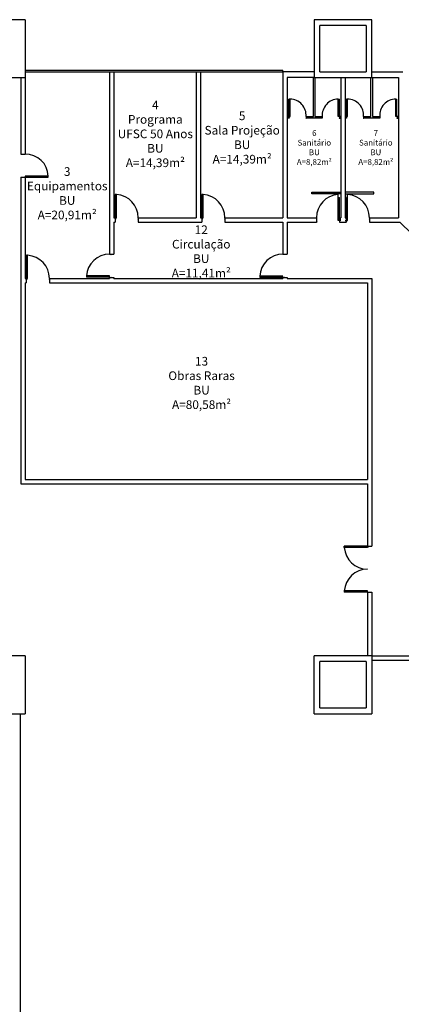
# Model space of a CAD drawing. Extents: x -87.7 to -0.7, y 5.2 to 73.3.
# Drawn here: x -37.9 to -24.7, y 39.3 to 73.3 of the extents above; entities that cross this region are included whole.
import ezdxf

# ---------------------------------------------------------------- set-up
doc = ezdxf.new("R2010")
doc.units = 0
doc.header["$LTSCALE"] = 30
doc.header["$MEASUREMENT"] = 0
for name, color, linetype in [('DIVISORIA', 3, 'CONTINUOUS'), ('ESQUADRIAS', 2, 'CONTINUOUS'), ('PAREDE', 6, 'CONTINUOUS'), ('PILARES', 4, 'CONTINUOUS'), ('TEXT1', 2, 'CONTINUOUS')]:
    doc.layers.add(name, color=color, linetype=linetype)
doc.styles.add('ROMANS', font='ROMANS.SHX')

msp = doc.modelspace()

# ---------------------------------------------------------------- linework, layer by layer
at = {"layer": 'DIVISORIA'}
for p, q in [((-27.75, 69.981), (-27.75, 71.331)), ((-27.7, 71.331), (-27.7, 69.981)), ((-25.76, 69.981), (-25.76, 71.331)), ((-25.71, 71.331), (-25.71, 69.981)), ((-28.645, 69.981), (-28.599, 69.981)), ((-28.595, 69.931), (-28.645, 69.931)), ((-28.005, 69.981), (-27.75, 69.981)), ((-27.445, 69.931), (-28.005, 69.931)), ((-27.7, 69.981), (-27.445, 69.981)), ((-26.855, 69.931), (-26.805, 69.931)), ((-26.805, 69.981), (-26.851, 69.981)), ((-26.655, 69.981), (-26.609, 69.981)), ((-26.605, 69.931), (-26.655, 69.931)), ((-26.015, 69.981), (-25.76, 69.981)), ((-25.455, 69.931), (-26.015, 69.931)), ((-25.71, 69.981), (-25.455, 69.981)), ((-24.865, 69.931), (-24.805, 69.931)), ((-24.805, 69.981), (-24.855, 69.981))]:
    msp.add_line(p, q, dxfattribs=at)
at = {"layer": 'DIVISORIA', "linetype": 'Continuous'}
for p, q in [((-28.605, 69.981), (-28.605, 69.941)), ((-28.605, 69.941), (-28.595, 69.941)), ((-28.595, 69.931), (-28.605, 69.931)), ((-28.595, 69.941), (-28.595, 69.931)), ((-28.015, 69.931), (-28.005, 69.931)), ((-28.005, 69.981), (-28.005, 69.931)), ((-27.445, 69.981), (-27.445, 69.931)), ((-26.845, 69.941), (-26.855, 69.941)), ((-26.855, 69.941), (-26.855, 69.931)), ((-26.855, 69.931), (-26.845, 69.931)), ((-26.845, 69.981), (-26.845, 69.941)), ((-26.615, 69.981), (-26.615, 69.941)), ((-26.615, 69.941), (-26.605, 69.941)), ((-26.605, 69.931), (-26.615, 69.931)), ((-26.605, 69.941), (-26.605, 69.931)), ((-26.025, 69.931), (-26.015, 69.931)), ((-26.015, 69.981), (-26.015, 69.931)), ((-25.455, 69.981), (-25.455, 69.931)), ((-24.865, 69.941), (-24.865, 69.931)), ((-24.855, 69.941), (-24.865, 69.941)), ((-24.865, 69.931), (-24.855, 69.931)), ((-24.855, 69.981), (-24.855, 69.941))]:
    msp.add_line(p, q, dxfattribs=at)
at = {"layer": 'DIVISORIA'}
for points in [[(-26.805, 67.311), (-27.805, 67.311), (-27.805, 67.361), (-26.805, 67.361)], [(-26.655, 67.311), (-25.655, 67.311), (-25.655, 67.361), (-26.655, 67.361)]]:
    msp.add_lwpolyline(points, dxfattribs=at)
at = {"layer": 'ESQUADRIAS'}
for p, q in [((-37.73, 71.581), (-28.805, 71.581)), ((-37.73, 71.531), (-28.805, 71.531)), ((-28.805, 71.531), (-28.805, 71.581)), ((-26.568, 67.183), (-26.568, 67.283)), ((-37.905, 49.331), (-37.905, 29.231))]:
    msp.add_line(p, q, dxfattribs=at)
at = {"layer": 'ESQUADRIAS', "linetype": 'Continuous'}
for p, q in [((-28.598, 69.982), (-28.598, 70.582)), ((-28.558, 70.582), (-28.598, 70.582)), ((-28.558, 69.982), (-28.558, 70.582)), ((-26.892, 69.982), (-26.892, 70.582)), ((-26.892, 70.582), (-26.852, 70.582)), ((-26.852, 69.982), (-26.852, 70.582)), ((-26.608, 69.982), (-26.608, 70.582)), ((-26.568, 70.582), (-26.608, 70.582)), ((-26.568, 69.982), (-26.568, 70.582)), ((-24.902, 70.582), (-24.862, 70.582)), ((-24.902, 69.982), (-24.902, 70.582)), ((-24.862, 69.982), (-24.862, 70.582)), ((-28.598, 69.982), (-28.558, 69.982)), ((-26.852, 69.982), (-26.892, 69.982)), ((-26.608, 69.982), (-26.568, 69.982)), ((-24.862, 69.982), (-24.902, 69.982)), ((-34.568, 67.283), (-34.608, 67.283)), ((-34.608, 66.483), (-34.608, 67.283)), ((-34.568, 66.483), (-34.568, 67.283)), ((-31.608, 66.483), (-31.608, 67.283)), ((-31.568, 67.283), (-31.608, 67.283)), ((-31.568, 66.483), (-31.568, 67.283)), ((-26.892, 66.383), (-26.892, 67.283)), ((-26.892, 67.183), (-26.852, 67.183)), ((-26.852, 66.383), (-26.852, 67.183)), ((-26.608, 66.383), (-26.608, 67.183)), ((-26.568, 67.183), (-26.608, 67.183)), ((-26.568, 66.383), (-26.568, 67.183)), ((-34.608, 66.483), (-34.568, 66.483)), ((-31.608, 66.483), (-31.568, 66.483)), ((-26.852, 66.383), (-26.892, 66.383)), ((-26.608, 66.383), (-26.568, 66.383)), ((-37.683, 64.383), (-37.683, 65.183)), ((-37.643, 65.183), (-37.683, 65.183)), ((-37.643, 64.383), (-37.643, 65.183)), ((-37.683, 64.383), (-37.643, 64.383)), ((-35.607, 64.468), (-35.607, 64.428)), ((-34.807, 64.468), (-35.607, 64.468)), ((-34.807, 64.428), (-35.607, 64.428)), ((-34.807, 64.428), (-34.807, 64.468)), ((-29.605, 64.461), (-29.605, 64.421)), ((-28.805, 64.461), (-29.605, 64.461)), ((-28.805, 64.421), (-29.605, 64.421)), ((-28.805, 64.421), (-28.805, 64.461)), ((-25.882, 55.121), (-26.682, 55.121)), ((-26.682, 55.081), (-26.682, 55.121)), ((-25.882, 55.081), (-26.682, 55.081)), ((-25.882, 55.121), (-25.882, 55.081)), ((-26.682, 53.575), (-26.682, 53.535)), ((-25.882, 53.575), (-26.682, 53.575)), ((-25.882, 53.535), (-26.682, 53.535)), ((-25.882, 53.535), (-25.882, 53.575))]:
    msp.add_line(p, q, dxfattribs=at)
at = {"layer": 'ESQUADRIAS', "linetype": 'Continuous', "const_width": 0.001}
for points in [[(-28.602, 69.985, 1), (-28.602, 69.979, 1)], [(-26.849, 69.985, -1), (-26.849, 69.979, -1)], [(-26.612, 69.985, 1), (-26.612, 69.979, 1)], [(-24.859, 69.985, -1), (-24.859, 69.979, -1)], [(-34.612, 66.486, 1), (-34.612, 66.48, 1)], [(-31.612, 66.486, 1), (-31.612, 66.48, 1)], [(-26.849, 66.486, -1), (-26.849, 66.48, -1)], [(-26.612, 66.386, 1), (-26.612, 66.38, 1)], [(-37.687, 64.386, 1), (-37.687, 64.38, 1)], [(-34.81, 64.424, 1), (-34.804, 64.424, 1)], [(-25.885, 55.125, -1), (-25.879, 55.125, -1)], [(-25.885, 53.531, 1), (-25.879, 53.531, 1)]]:
    msp.add_lwpolyline(points, format="xyb", close=True, dxfattribs=at)
at = {"layer": 'ESQUADRIAS'}
msp.add_lwpolyline([(-37.73, 67.881), (-36.93, 67.881), (-36.93, 67.921), (-37.73, 67.921)], close=True, dxfattribs=at)
at = {"layer": 'ESQUADRIAS', "color": 1}
for centre, radius, start, end in [((-28.558, 70.028), 0.554, 355.133, 90.0799), ((-26.893, 70.028), 0.554, 89.9201, 184.867), ((-26.568, 70.028), 0.554, 355.133, 90.0799), ((-24.903, 70.028), 0.554, 89.9201, 184.867), ((-37.71, 67.901), 0.78, 1.4688, 91.4688), ((-34.615, 66.484), 0.8, 359.8023, 86.6415), ((-31.615, 66.484), 0.8, 359.8023, 86.6415), ((-26.845, 66.484), 0.8, 93.3585, 180.1977), ((-26.615, 66.484), 0.8, 359.8023, 86.6415), ((-37.69, 64.384), 0.8, 359.8023, 86.6415), ((-34.808, 64.421), 0.8, 89.8023, 176.6415), ((-28.809, 64.424), 0.797, 89.7112, 177.3512), ((-25.883, 55.128), 0.8, 183.3585, 270.1977), ((-25.883, 53.528), 0.8, 89.8023, 176.6415)]:
    msp.add_arc(centre, radius, start, end, dxfattribs=at)
at = {"layer": 'PAREDE'}
for p, q in [((-34.805, 71.531), (-34.805, 65.221)), ((-34.655, 71.531), (-34.655, 66.481)), ((-31.805, 71.531), (-31.805, 66.481)), ((-31.655, 71.531), (-31.655, 66.481)), ((-28.805, 71.531), (-28.805, 66.481)), ((-27.73, 71.531), (-28.805, 71.531)), ((-25.73, 71.531), (-24.655, 71.531)), ((-37.88, 71.331), (-37.88, 68.681)), ((-37.73, 71.331), (-37.73, 68.681)), ((-28.655, 71.331), (-28.655, 66.481)), ((-27.73, 71.331), (-28.655, 71.331)), ((-26.805, 71.331), (-26.805, 66.481)), ((-26.655, 71.331), (-26.655, 66.481)), ((-25.73, 71.331), (-24.805, 71.331)), ((-24.805, 71.331), (-24.805, 66.481)), ((-37.88, 68.681), (-37.73, 68.681)), ((-37.88, 67.881), (-37.73, 67.881)), ((-37.88, 67.881), (-37.88, 66.481)), ((-37.73, 67.881), (-37.73, 64.381)), ((-37.88, 66.481), (-37.88, 57.281)), ((-34.655, 66.481), (-34.615, 66.481)), ((-34.655, 66.481), (-34.615, 66.481)), ((-33.815, 66.481), (-31.805, 66.481)), ((-31.655, 66.481), (-31.615, 66.481)), ((-31.655, 66.481), (-31.615, 66.481)), ((-31.655, 66.481), (-31.615, 66.481)), ((-30.815, 66.481), (-28.805, 66.481)), ((-28.655, 66.481), (-27.645, 66.481)), ((-26.845, 66.481), (-26.805, 66.481)), ((-26.805, 66.431), (-26.845, 66.431)), ((-26.805, 66.431), (-26.845, 66.431)), ((-26.655, 66.481), (-26.608, 66.481)), ((-25.815, 66.481), (-24.805, 66.481)), ((-34.655, 66.331), (-34.655, 65.221)), ((-34.655, 66.331), (-34.615, 66.331)), ((-34.655, 66.331), (-34.615, 66.331)), ((-33.815, 66.331), (-31.615, 66.331)), ((-31.655, 66.331), (-31.615, 66.331)), ((-31.655, 66.331), (-31.615, 66.331)), ((-30.815, 66.331), (-28.805, 66.331)), ((-28.805, 66.331), (-28.805, 65.221)), ((-28.655, 66.331), (-27.645, 66.331)), ((-28.655, 66.331), (-28.655, 65.221)), ((-26.805, 66.381), (-26.845, 66.381)), ((-26.805, 66.381), (-26.845, 66.381)), ((-26.805, 66.381), (-26.845, 66.381)), ((-26.845, 66.331), (-26.615, 66.331)), ((-26.655, 66.381), (-26.615, 66.381)), ((-26.655, 66.381), (-26.615, 66.381)), ((-26.655, 66.381), (-26.615, 66.381)), ((-26.655, 66.331), (-26.615, 66.331)), ((-26.655, 66.331), (-26.615, 66.331)), ((-25.815, 66.331), (-24.761, 66.331)), ((-24.761, 66.331), (-22.611, 64.231)), ((-37.73, 64.381), (-37.69, 64.381)), ((-36.89, 64.381), (-34.805, 64.381)), ((-34.805, 64.381), (-34.805, 64.421)), ((-34.805, 64.421), (-34.805, 64.381)), ((-34.655, 64.381), (-34.655, 64.421)), ((-34.655, 64.421), (-34.655, 64.381)), ((-34.655, 64.381), (-28.805, 64.381)), ((-28.805, 64.421), (-28.805, 64.381)), ((-28.805, 64.421), (-28.805, 64.381)), ((-28.655, 64.421), (-28.655, 64.381)), ((-28.655, 64.421), (-28.655, 64.381)), ((-28.655, 64.381), (-25.73, 64.381)), ((-25.73, 64.381), (-25.73, 57.331)), ((-37.73, 64.231), (-37.69, 64.231)), ((-37.73, 64.231), (-37.73, 57.431)), ((-36.89, 64.231), (-25.88, 64.231)), ((-25.88, 64.231), (-25.88, 57.431)), ((-37.88, 57.281), (-25.88, 57.281)), ((-37.73, 57.431), (-25.88, 57.431)), ((-25.88, 57.281), (-25.88, 55.128)), ((-25.73, 57.331), (-25.73, 55.128)), ((-25.88, 53.528), (-25.88, 51.331)), ((-25.73, 53.528), (-25.73, 51.331)), ((-25.73, 51.331), (-24.034, 51.331)), ((-25.73, 51.181), (-24.034, 51.181))]:
    msp.add_line(p, q, dxfattribs=at)
at = {"layer": 'PAREDE', "linetype": 'Continuous'}
for p, q in [((-34.615, 66.481), (-34.615, 66.441)), ((-34.615, 66.441), (-34.605, 66.441)), ((-34.605, 66.431), (-34.615, 66.431)), ((-34.615, 66.431), (-34.615, 66.331)), ((-34.605, 66.441), (-34.605, 66.431)), ((-33.815, 66.441), (-33.825, 66.441)), ((-33.825, 66.441), (-33.825, 66.431)), ((-33.825, 66.431), (-33.815, 66.431)), ((-33.815, 66.481), (-33.815, 66.441)), ((-33.815, 66.431), (-33.815, 66.331)), ((-31.615, 66.481), (-31.615, 66.441)), ((-31.615, 66.441), (-31.605, 66.441)), ((-31.615, 66.431), (-31.615, 66.331)), ((-31.605, 66.431), (-31.615, 66.431)), ((-31.605, 66.441), (-31.605, 66.431)), ((-30.825, 66.441), (-30.825, 66.431)), ((-30.815, 66.441), (-30.825, 66.441)), ((-30.825, 66.431), (-30.815, 66.431)), ((-30.815, 66.481), (-30.815, 66.441)), ((-30.815, 66.431), (-30.815, 66.331)), ((-27.645, 66.481), (-27.645, 66.441)), ((-27.645, 66.431), (-27.645, 66.331)), ((-26.845, 66.441), (-26.855, 66.441)), ((-26.855, 66.441), (-26.855, 66.431)), ((-26.855, 66.431), (-26.845, 66.431)), ((-26.845, 66.481), (-26.845, 66.441)), ((-26.845, 66.431), (-26.845, 66.331)), ((-26.608, 66.431), (-26.615, 66.431)), ((-26.615, 66.431), (-26.615, 66.331)), ((-25.815, 66.441), (-25.825, 66.441)), ((-25.825, 66.441), (-25.825, 66.431)), ((-25.825, 66.431), (-25.815, 66.431)), ((-25.815, 66.481), (-25.815, 66.441)), ((-25.815, 66.431), (-25.815, 66.331)), ((-27.645, 66.341), (-27.635, 66.341)), ((-27.635, 66.331), (-27.645, 66.331)), ((-27.635, 66.341), (-27.635, 66.331)), ((-26.615, 66.381), (-26.615, 66.341)), ((-26.615, 66.341), (-26.605, 66.341)), ((-34.805, 65.221), (-34.765, 65.221)), ((-34.765, 65.221), (-34.765, 65.211)), ((-34.765, 65.211), (-34.755, 65.211)), ((-34.755, 65.211), (-34.755, 65.221)), ((-34.755, 65.221), (-34.655, 65.221)), ((-28.805, 65.221), (-28.655, 65.221)), ((-37.69, 64.381), (-37.69, 64.341)), ((-36.89, 64.381), (-36.89, 64.341)), ((-34.805, 64.421), (-34.765, 64.421)), ((-34.765, 64.431), (-34.755, 64.431)), ((-34.765, 64.421), (-34.765, 64.431)), ((-34.755, 64.431), (-34.755, 64.421)), ((-34.755, 64.421), (-34.655, 64.421)), ((-28.805, 64.421), (-28.765, 64.421)), ((-28.765, 64.431), (-28.755, 64.431)), ((-28.765, 64.421), (-28.765, 64.431)), ((-28.755, 64.421), (-28.755, 64.431)), ((-28.755, 64.421), (-28.655, 64.421)), ((-37.69, 64.341), (-37.68, 64.341)), ((-37.69, 64.331), (-37.69, 64.231)), ((-37.68, 64.331), (-37.69, 64.331)), ((-37.68, 64.341), (-37.68, 64.331)), ((-36.9, 64.341), (-36.9, 64.331)), ((-36.89, 64.341), (-36.9, 64.341)), ((-36.9, 64.331), (-36.89, 64.331)), ((-36.89, 64.331), (-36.89, 64.231)), ((-25.88, 55.128), (-25.84, 55.128)), ((-25.84, 55.128), (-25.84, 55.118)), ((-25.84, 55.118), (-25.83, 55.118)), ((-25.83, 55.118), (-25.83, 55.128)), ((-25.83, 55.128), (-25.73, 55.128)), ((-25.88, 53.528), (-25.84, 53.528)), ((-25.84, 53.528), (-25.84, 53.538)), ((-25.84, 53.538), (-25.83, 53.538)), ((-25.83, 53.538), (-25.83, 53.528)), ((-25.83, 53.528), (-25.73, 53.528))]:
    msp.add_line(p, q, dxfattribs=at)
at = {"layer": 'PILARES'}
for p, q in [((-37.73, 73.331), (-39.73, 73.331)), ((-37.73, 73.331), (-37.73, 71.331)), ((-25.93, 73.131), (-27.53, 73.131)), ((-27.53, 71.531), (-27.53, 73.131)), ((-25.93, 73.131), (-25.93, 71.531)), ((-27.53, 71.531), (-25.93, 71.531)), ((-39.73, 71.331), (-37.73, 71.331)), ((-27.73, 71.331), (-27.23, 71.331)), ((-37.73, 51.331), (-39.73, 51.331)), ((-37.73, 51.331), (-37.73, 49.331)), ((-27.73, 49.331), (-27.73, 51.331)), ((-25.73, 51.331), (-27.73, 51.331)), ((-27.53, 49.531), (-27.53, 51.131)), ((-25.93, 51.131), (-27.53, 51.131)), ((-25.93, 51.131), (-25.93, 49.531)), ((-25.73, 51.331), (-25.73, 49.331)), ((-27.53, 49.531), (-25.93, 49.531)), ((-39.73, 49.331), (-37.73, 49.331)), ((-27.73, 49.331), (-25.73, 49.331)), ((-27.73, 49.331), (-27.23, 49.331))]:
    msp.add_line(p, q, dxfattribs=at)
msp.add_lwpolyline([(-27.73, 73.331), (-27.73, 71.331), (-26.805, 71.331), (-26.655, 71.331), (-25.73, 71.331), (-25.73, 73.331)], close=True, dxfattribs=at)

# ---------------------------------------------------------------- texts
at = {"layer": 'TEXT1', "width": 9.84, "attachment_point": 5, "style": 'ROMANS'}
for s, insert, char_height in [('{\\fTimes New Roman|b0|i0|c0|p18;4\\PPrograma \\PUFSC 50 Anos\\PBU\\PA=14,39m²}', (-33.222, 69.383), 0.3), ('{\\fTimes New Roman|b0|i0|c0|p18;5\\PSala Projeção\\PBU\\PA=14,39m²}', (-30.217, 69.257), 0.3), ('{\\fTimes New Roman|b0|i0|c0|p18;6\\PSanitário\\PBU\\PA=8,82m²}', (-27.719, 68.911), 0.2), ('{\\fTimes New Roman|b0|i0|c0|p18;7\\PSanitário\\PBU\\PA=8,82m²}', (-25.59, 68.911), 0.2), ('{\\fTimes New Roman|b0|i0|c0|p18;3\\PEquipamentos\\PBU\\PA=20,91m²}', (-36.272, 67.329), 0.3), ('{\\fTimes New Roman|b0|i0|c0|p18;12\\PCirculação\\PBU\\PA=11,41m²}', (-31.633, 65.317), 0.3), ('{\\fTimes New Roman|b0|i0|c0|p18;13\\PObras Raras\\PBU\\PA=80,58m²}', (-31.622, 60.769), 0.3)]:
    msp.add_mtext(s, dxfattribs=dict(at, insert=insert, char_height=char_height))

doc.saveas('drawing.dxf')
